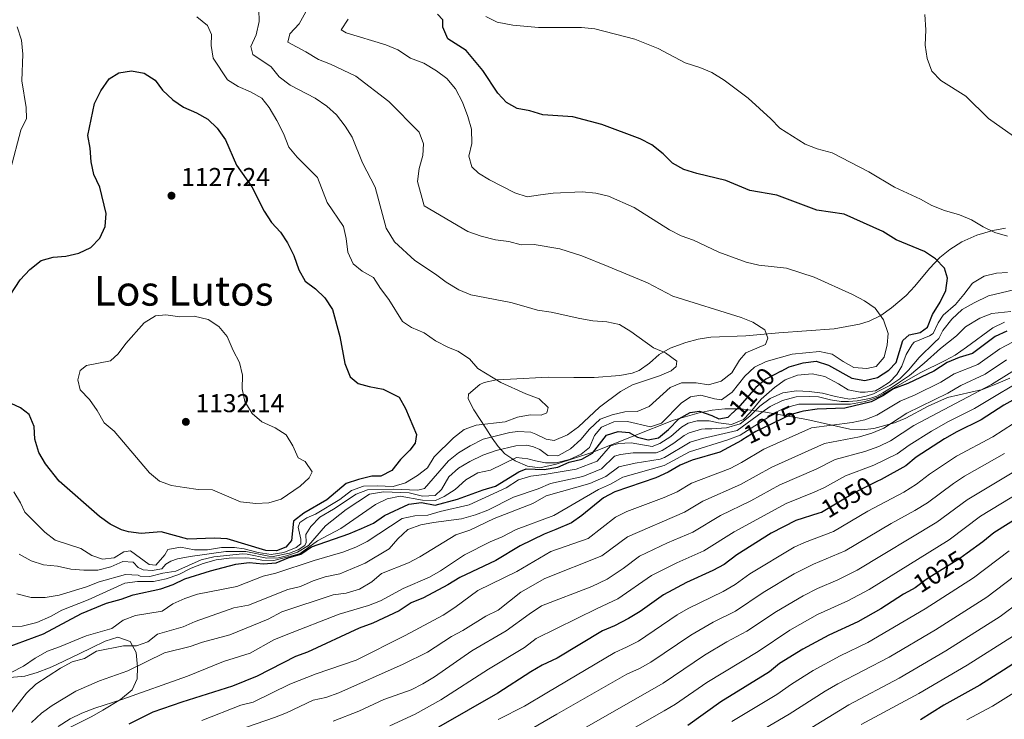
# Model space of a CAD drawing. Units: metres. Extents: x 648134 to 655049, y 4739279 to 4744055.
# Drawn here: x 650948 to 651330, y 4742565 to 4742836 of the extents above; entities that cross this region are included whole.
import ezdxf
from ezdxf.enums import TextEntityAlignment as Align

# ---------------------------------------------------------------- set-up
doc = ezdxf.new("R2010")
doc.units = ezdxf.units.M
doc.header["$MEASUREMENT"] = 0
doc.linetypes.add('DGN Style 3', pattern=[120.73964, 86.2426, -34.49704])
doc.linetypes.add('DGN Style 5', pattern=[60.36982, 25.87278, -34.49704])
for name, color, linetype, lineweight in [('Nivel 22', 7, 'Continuous', 0), ('Nivel 35', 7, 'Continuous', 0), ('Nivel 4', 7, 'Continuous', 0), ('Nivel 41', 7, 'Continuous', 0), ('Nivel 45', 7, 'Continuous', 0), ('Nivel 5', 7, 'Continuous', 0), ('Nivel 57', 7, 'Continuous', 0), ('Nivel 59', 7, 'Continuous', 0), ('Nivel 7', 7, 'Continuous', 0)]:
    doc.layers.add(name, color=color, linetype=linetype, lineweight=lineweight)
doc.styles.add('Style-Arial', font='txt')
doc.styles.add('Style-Helvetica-Narrow-Oblique', font='txt')
doc.styles.add('Style-Times New Roman', font='txt')

# ---------------------------------------------------------------- blocks, each defined once
blk = doc.blocks.new('5PATER')
at = {"layer": 'Nivel 7', "linetype": 'Continuous', "lineweight": 0}
h = blk.add_hatch(color=51, dxfattribs=at)
edge = h.paths.add_edge_path()
edge.add_ellipse((0, 0), major_axis=(-11, -11.1), ratio=0.999422, start_angle=0, end_angle=360)

msp = doc.modelspace()

# ---------------------------------------------------------------- linework, layer by layer
at = {"layer": 'Nivel 22', "color": 30, "linetype": 'DGN Style 5', "lineweight": 30, "flags": 128}
for points, elevation in [([(651242.95, 4742699.97), (651237, 4742696.88), (651233.22, 4742693.6), (651226.2, 4742685.54), (651223.49, 4742683.06)], 1100), ([(651250.64, 4742684.15), (651246.84, 4742683.11), (651233.22, 4742676.54), (651228.19, 4742673.38), (651227.6, 4742673.07)], 1075), ([(651280.11, 4742657.05), (651272.06, 4742653.06), (651258.7, 4742645.13), (651257.68, 4742644.81)], 1050), ([(651315.2, 4742629.3), (651312.39, 4742627.28), (651299.31, 4742619.06), (651294.98, 4742615.89), (651293.84, 4742615.26)], 1025), ([(651350.14, 4742598.5), (651338.39, 4742589.75), (651329.22, 4742583.85)], 1000)]:
    msp.add_lwpolyline(points, dxfattribs=dict(at, elevation=elevation))
at = {"layer": 'Nivel 35', "color": 92, "linetype": 'DGN Style 3', "lineweight": 0}
for points in [[(651330.01, 4742755.39, 1101.11), (651325.16, 4742754.55, 1102.04), (651318.88, 4742752.71, 1103.56), (651313.17, 4742750.14, 1105.39), (651308.46, 4742747.17, 1106), (651304.58, 4742744.03, 1105.99), (651300.61, 4742739.82, 1106.49), (651294.92, 4742732.86, 1109.68), (651291.54, 4742729.34, 1110.32), (651285.87, 4742724.47, 1110.9), (651281.65, 4742721.58, 1111.12), (651277.19, 4742719.37, 1111.34), (651273.41, 4742718.15, 1111.52), (651263.57, 4742716.34, 1111.97), (651242.07, 4742714.84, 1112.74), (651229.35, 4742713.62, 1114.58), (651215.71, 4742713.11, 1114.58), (651210.8, 4742712.37, 1115.18), (651206.03, 4742711.06, 1115.9), (651199.92, 4742708.87, 1117.03), (651195.71, 4742706.34, 1118.02), (651191.92, 4742703.04, 1119.08), (651187.95, 4742700.17, 1120.12), (651185.22, 4742699.14, 1120.7), (651180.35, 4742698.24, 1121.57), (651170.47, 4742697.45, 1122.89), (651162.58, 4742697.46, 1123.26), (651152.58, 4742697.61, 1123.06), (651138.02, 4742696.86, 1124.4), (651132.58, 4742696.58, 1124.9), (651127.71, 4742695.53, 1125.43), (651126.03, 4742694.73, 1125.6), (651121.68, 4742691.02, 1125.67), (651121.53, 4742689.22, 1125.6), (651123.74, 4742684.98, 1125.27), (651128.41, 4742677.76, 1123.76), (651130.86, 4742673.98, 1121.63), (651133.14, 4742670.7, 1118.43), (651135.83, 4742667.83, 1115.16), (651138.46, 4742666.01, 1113.57), (651139.83, 4742665.07, 1112.74), (651144.53, 4742663.02, 1111.45), (651149.38, 4742662.4, 1110.5), (651155.71, 4742663.9, 1109.76), (651169.93, 4742668.52, 1108.22), (651201.27, 4742680.94, 1105.39), (651211.14, 4742683.81, 1105.04), (651216.22, 4742684.78, 1104.83), (651221.2, 4742685.34, 1104.24), (651227.5, 4742685.3, 1102.33), (651236.2, 4742684.21, 1097.84), (651252.9, 4742681.18, 1088.24), (651269.65, 4742677.46, 1079.06), (651274.19, 4742677.2, 1077.01), (651278.97, 4742677.72, 1075.36), (651287.04, 4742679.85, 1072.93), (651291.44, 4742681.71, 1071.65), (651300.1, 4742686.4, 1069.44), (651307.57, 4742689.77, 1067.42), (651321.15, 4742692.79, 1061.76), (651327.23, 4742695.21, 1060.33), (651331.75, 4742697.23, 1059.75)], [(650966.76, 4742561.55, 1083.34), (650975.45, 4742565.95, 1083.34), (650979.75, 4742568.37, 1084.04), (650986.67, 4742572.58, 1085.79), (650991.2, 4742576.29, 1087.02), (650993.1, 4742580.56, 1089.1), (650993.19, 4742585.07, 1091.58), (650992.74, 4742590.79, 1093.2), (650990.34, 4742595.02, 1094.37), (650985.64, 4742596.65, 1095.58), (650980.71, 4742595.22, 1096.78), (650975.42, 4742592.58, 1098.04), (650970.9, 4742590.43, 1098.41), (650961.87, 4742586.05, 1097.7), (650959.13, 4742584.87, 1098.04), (650954.24, 4742582.96, 1099.27), (650949.54, 4742581.58, 1100.28), (650942.28, 4742580.92, 1101.72)]]:
    msp.add_polyline3d(points, dxfattribs=at)
at = {"layer": 'Nivel 4', "color": 30, "linetype": 'Continuous', "lineweight": 30, "flags": 128}
for points, elevation in [([(651242.95, 4742699.97), (651246.12, 4742701.61), (651251.51, 4742703.2), (651256.52, 4742703.75), (651261.32, 4742702.27), (651270.44, 4742697.25), (651275.48, 4742696.37), (651280.35, 4742697.53), (651284.74, 4742700.37), (651287.69, 4742703.26), (651290.2, 4742711.86), (651292.62, 4742714.08), (651296.92, 4742714.9), (651299.76, 4742717.01), (651301.68, 4742721.86), (651304.75, 4742726.72), (651306.89, 4742731.25), (651307.5, 4742736.07), (651306.39, 4742739.9), (651302.92, 4742743.46), (651298.59, 4742746.42), (651287.65, 4742750.9), (651282.49, 4742754.17), (651267.4, 4742760.88), (651256.83, 4742762.4), (651241.28, 4742768.28), (651230.89, 4742769.97), (651221.47, 4742773.88), (651210.27, 4742776.61), (651205.25, 4742778.21), (651200.85, 4742780.59), (651197.25, 4742784.22), (651192.76, 4742787.71), (651188.34, 4742790.05), (651173.44, 4742795.61), (651162.15, 4742798.59), (651150.51, 4742799.37), (651145.47, 4742800.92), (651140.56, 4742801.81), (651136.44, 4742804.13), (651133.09, 4742807.82), (651127.25, 4742816.62), (651120.8, 4742824.35), (651113.68, 4742828.83), (651111.74, 4742833.46), (651111.65, 4742836.22), (651109.59, 4742838.44)], 1100), ([(650942.17, 4742726.81), (650947.76, 4742735.38), (650951.42, 4742739.36), (650955.83, 4742742.82), (650960.49, 4742744.18), (650965.48, 4742744.59), (650970.44, 4742745.78), (650975.09, 4742747.96), (650978.63, 4742751.49), (650980.69, 4742756), (650981.12, 4742761.15), (650978.58, 4742771.38), (650976.34, 4742776.3), (650975.26, 4742781.19), (650974.83, 4742786.43), (650973.98, 4742791.36), (650976.54, 4742803.85), (650979.04, 4742808.74), (650982.27, 4742813.37), (650986.01, 4742815.66), (650990.93, 4742816.42), (650995.88, 4742815.57), (651000.1, 4742812.89), (651002.95, 4742809.01), (651006.93, 4742805.22), (651011.06, 4742802.4), (651016.15, 4742800.18), (651020.5, 4742797.72), (651024.16, 4742794.21), (651027.33, 4742789.64), (651031.64, 4742779.82), (651037.57, 4742771.48), (651042.42, 4742761.98), (651045.18, 4742757.6), (651048.67, 4742753.89), (651051.5, 4742749.77), (651053.85, 4742744.76), (651055.9, 4742739.27), (651058.32, 4742734.9), (651062.29, 4742731.88), (651065.89, 4742728.42), (651068.89, 4742723.88), (651071.7, 4742713.44), (651073.67, 4742702.88), (651075.78, 4742697.7), (651078.84, 4742695.09), (651083.09, 4742693.94), (651088.54, 4742692.94), (651094.77, 4742689.81)], 1125), ([(651330.62, 4742715.44), (651326.08, 4742713.32), (651317.26, 4742706.72), (651312.07, 4742705.22), (651307.44, 4742703.31), (651302.3, 4742699.9), (651292.2, 4742695.08), (651286.6, 4742693.11), (651282.4, 4742690.39), (651277.88, 4742688.09), (651267.75, 4742685.58), (651256.91, 4742685.23), (651251.66, 4742684.43), (651250.64, 4742684.15)], 1075), ([(651567.66, 4742714.3), (651562.12, 4742711.77), (651551.39, 4742707.47), (651546.61, 4742706.02), (651530.32, 4742702.09), (651519.51, 4742701.29), (651503.55, 4742700.96), (651498.58, 4742700.42), (651471.64, 4742694.94), (651460.43, 4742694), (651433.92, 4742687.49), (651417.98, 4742682.3), (651407.35, 4742679.75), (651402.57, 4742677.73), (651387.26, 4742672.19), (651378.19, 4742667.36), (651368.45, 4742661.19), (651358.87, 4742656.35), (651353.53, 4742654.16), (651343.26, 4742648.32), (651325.53, 4742637.19), (651321.24, 4742633.65), (651315.2, 4742629.3)], 1025), ([(651094.77, 4742689.81), (651097.24, 4742685.47), (651101.5, 4742675.39), (651101.03, 4742672.01), (651098.95, 4742669.3), (651095.28, 4742665.7), (651091.91, 4742661.35), (651087.72, 4742659.18), (651084.19, 4742659.23), (651078.95, 4742657.9), (651074.22, 4742656.28), (651066.72, 4742650.05), (651057.8, 4742644.78), (651053.82, 4742641.72), (651053.03, 4742634.16), (651050.82, 4742631.61), (651047.23, 4742630.19), (651043.08, 4742630.35), (651028.07, 4742634.87), (651023.07, 4742635.1), (651012.79, 4742634.78), (651002.37, 4742637.53), (650994.7, 4742636.88), (650989.74, 4742637.52), (650987.06, 4742638.3), (650982.59, 4742640.52), (650978.49, 4742643.48), (650962.85, 4742657.26), (650957.5, 4742663.94), (650954.95, 4742668.33), (650953.33, 4742673.51), (650953.11, 4742678.52), (650951.15, 4742683.12), (650947.87, 4742685.65), (650938.5, 4742690.03)], 1125), ([(651338.7, 4742691.96), (651329.47, 4742686.78), (651320.6, 4742680.99), (651311.23, 4742676.44), (651306.37, 4742673.64), (651295.44, 4742666.61), (651291.36, 4742663.24), (651281.8, 4742657.88), (651280.11, 4742657.05)], 1050), ([(650939.11, 4742591.47), (650956.8, 4742597.94), (650971.49, 4742605.84), (650981.23, 4742609.9), (650986.84, 4742611.44), (650991.53, 4742613.16), (651002.29, 4742615.48), (651007.07, 4742617.1), (651011.63, 4742619.28), (651021.6, 4742622.48), (651031.45, 4742625.02), (651036.57, 4742625.73), (651042.05, 4742625.18), (651047.06, 4742625.53), (651051.75, 4742627.51), (651056.65, 4742628.88), (651060.71, 4742631.81), (651075.23, 4742636.75), (651080.21, 4742638.88), (651084.78, 4742640.94), (651089.03, 4742643.94), (651098.52, 4742648.32), (651103.48, 4742648.95), (651108.8, 4742647.99), (651117.43, 4742650.25), (651127.31, 4742653.9), (651132.11, 4742655.32), (651141.27, 4742660.83), (651144, 4742662.04), (651150.99, 4742661.72), (651156.38, 4742662.72), (651160.78, 4742664.63), (651165.65, 4742665.73), (651169.84, 4742668.07), (651175.18, 4742675.04), (651179.8, 4742676.52), (651184, 4742676.15), (651187.19, 4742674.36), (651191.33, 4742673.24), (651195.39, 4742674.12), (651199.22, 4742677.3), (651203.26, 4742681.42), (651207.65, 4742683.83), (651211.3, 4742684.47), (651216.1, 4742682.71), (651218.75, 4742681.37), (651222.44, 4742682.09), (651223.49, 4742683.06)], 1100), ([(651227.6, 4742673.07), (651219.19, 4742668.5), (651208.45, 4742665.41), (651203.84, 4742663.46), (651199.19, 4742660.78), (651194.32, 4742658.56), (651178.47, 4742653.04), (651174.03, 4742650.74), (651165.69, 4742643.97), (651161.61, 4742641.08), (651155.54, 4742638.45), (651151.09, 4742636.68), (651141.72, 4742632.12), (651132.34, 4742626.45), (651118.3, 4742619.91), (651113.71, 4742616.96), (651104.27, 4742612.01), (651099.46, 4742609.98), (651094.79, 4742606.97), (651084.61, 4742602.17), (651079.26, 4742600.21), (651059.22, 4742590.86), (651054.5, 4742589.2), (651039.72, 4742581.56), (651030.06, 4742577.67)], 1075), ([(651257.68, 4742644.81), (651248.63, 4742641.98), (651239.15, 4742637.1), (651225.77, 4742628.65), (651220.88, 4742624.88), (651216.46, 4742622.54), (651206.22, 4742617.9), (651197.38, 4742613.09), (651188.24, 4742606.7), (651183.79, 4742603.98), (651178.34, 4742601.1), (651173.72, 4742599.18), (651156.03, 4742588.58), (651150.32, 4742585.78), (651145.89, 4742583.31), (651133.11, 4742574.92), (651109.98, 4742561.8)], 1050), ([(651293.84, 4742615.26), (651290.45, 4742613.38), (651281.68, 4742607.72), (651272.78, 4742602.65), (651261.54, 4742597.54), (651251.45, 4742592.09), (651242.38, 4742586.44), (651238.49, 4742583.3), (651219.61, 4742571.59), (651206.74, 4742562.49)], 1025), ([(651329.22, 4742583.85), (651320.15, 4742578.02), (651306.12, 4742570.28), (651297.06, 4742564.64)], 1000), ([(651030.06, 4742577.67), (651010.41, 4742571.53), (650999.14, 4742567.57), (650989.86, 4742562.91)], 1075)]:
    msp.add_lwpolyline(points, dxfattribs=dict(at, elevation=elevation))
at = {"layer": 'Nivel 5', "color": 30, "linetype": 'Continuous', "lineweight": 0, "flags": 128}
for points, elevation in [([(651078.03, 4742652.25), (651082.44, 4742653.86), (651092.42, 4742654.14), (651102.04, 4742653.79), (651104.58, 4742654.41), (651113.86, 4742665.12), (651117.82, 4742668.18), (651122.26, 4742671), (651127.39, 4742673.6), (651137.68, 4742676.13), (651140.81, 4742676.54), (651145.8, 4742676.24), (651147.86, 4742675.53), (651151.76, 4742673.51), (651154.93, 4742673.04), (651160.11, 4742675.27), (651164.37, 4742678.27), (651172.57, 4742685.93), (651180.68, 4742691.98), (651185.36, 4742694.58), (651195.75, 4742698.08), (651200.34, 4742700.08), (651202.28, 4742701.8), (651202.48, 4742703.86), (651198.11, 4742706.98), (651193.43, 4742708.99), (651184.7, 4742715.31), (651180.24, 4742717.99), (651175.36, 4742719.05), (651169.88, 4742719.44), (651164.89, 4742720.37), (651153.7, 4742722.83), (651148.47, 4742723.56), (651144.09, 4742724.95), (651138.14, 4742726.6), (651122.57, 4742729.6), (651117.94, 4742731.51), (651113, 4742734.46), (651108.86, 4742737.58), (651100.79, 4742742.89), (651092.96, 4742750.13), (651089.72, 4742755.37), (651085.45, 4742771.28), (651080.6, 4742780.72), (651076.48, 4742790.75), (651073.87, 4742795.01), (651070.5, 4742799.34), (651066.73, 4742802.72), (651062.23, 4742805.82), (651052.42, 4742810.91), (651048.14, 4742814.1), (651045.1, 4742818.08), (651037.94, 4742822.87), (651037.18, 4742825.86), (651039.31, 4742830.46), (651040.48, 4742835.58), (651040.34, 4742840.23)], 1115), ([(651165.3, 4742673.4), (651168.57, 4742677.39), (651172.75, 4742681.34), (651177.45, 4742683.04), (651182.4, 4742684.16), (651187.13, 4742684.22), (651191.74, 4742686.19), (651199.94, 4742693.54), (651204.31, 4742695.39), (651209.98, 4742695.41), (651214.86, 4742694.64), (651219.67, 4742696.05), (651223.88, 4742699.29), (651226.83, 4742704.2), (651229.32, 4742707.08), (651236.87, 4742710.22), (651237.85, 4742712.75), (651236.64, 4742715.95), (651232.07, 4742718.89), (651227.42, 4742720.74), (651200.96, 4742729.03), (651191.19, 4742734.14), (651175.91, 4742740.6), (651165.6, 4742744.64), (651157.08, 4742747.4), (651147.21, 4742749.08), (651142.11, 4742748.93), (651137.3, 4742750.3), (651132.19, 4742750.9), (651126.56, 4742752.37), (651121.4, 4742754.14), (651104.52, 4742764.13), (651101.93, 4742773.57), (651102.55, 4742778.55), (651103.97, 4742783.56), (651104.21, 4742788.16), (651102.52, 4742792.73), (651090.76, 4742804.55), (651078, 4742814.45), (651068.11, 4742819), (651063.45, 4742820.82), (651058.54, 4742823.89), (651051.56, 4742827.57), (651052.32, 4742830.83), (651056.03, 4742834.65), (651058.61, 4742839.42)], 1110), ([(650999.45, 4742618.25), (651004.31, 4742619.4), (651009.26, 4742621.04), (651014.02, 4742623.43), (651018.65, 4742625.31), (651023.78, 4742626.74), (651028.78, 4742627.34), (651035.23, 4742627.54), (651038.28, 4742627.28), (651041.5, 4742626.56), (651046.18, 4742626.49), (651054.16, 4742628.49), (651056.36, 4742629.19), (651063.05, 4742634.05), (651072.08, 4742638.87), (651085.54, 4742648.22), (651090.06, 4742650.36), (651095.12, 4742651.37), (651103.84, 4742649.89), (651108.84, 4742649.74), (651112.24, 4742651.33), (651116.48, 4742653.98), (651120.66, 4742657.79), (651125.34, 4742660.47), (651130.22, 4742661.55), (651140.3, 4742666.39), (651144.71, 4742665.9), (651147.68, 4742665.14), (651151.52, 4742664.41), (651155.67, 4742664.38), (651160.86, 4742665.59), (651165.4, 4742667.67), (651168.68, 4742670.34), (651170.6, 4742674.97), (651173.26, 4742678.18), (651178.07, 4742680.24), (651183.37, 4742680.34), (651192.33, 4742678.34), (651196.58, 4742679.69), (651204.24, 4742687.52), (651207.81, 4742689.93), (651211.87, 4742690.58), (651217.07, 4742689.16), (651219.86, 4742688.84), (651223.93, 4742691.84), (651228.96, 4742698.05), (651232.62, 4742701.52), (651237.15, 4742703.64), (651247.29, 4742706.54), (651257.89, 4742707.57), (651262.78, 4742706.51), (651267.03, 4742703.63), (651271.22, 4742701.35), (651276.21, 4742700.92), (651279.89, 4742701.73), (651283.01, 4742705.3), (651284.17, 4742710.16), (651284.54, 4742714.48), (651282.72, 4742719.79), (651279.44, 4742724.36), (651275.34, 4742727.21), (651270.73, 4742729.72), (651255.77, 4742736.46), (651245.02, 4742739.95), (651234.34, 4742741.1), (651229.47, 4742742.26), (651218.75, 4742746.08), (651208.96, 4742750.71), (651204.21, 4742752.4), (651199.69, 4742754.73), (651185.91, 4742763.43), (651176, 4742767.87), (651171.13, 4742769.02), (651165.78, 4742769.5), (651154.57, 4742769.04), (651149.6, 4742768.41), (651144.42, 4742767.62), (651139.6, 4742769.08), (651129.85, 4742774.15), (651125.6, 4742776.78), (651122.96, 4742779.24), (651121.86, 4742783.32), (651122.95, 4742788.28), (651122.85, 4742793.88), (651121.47, 4742798.69), (651119.34, 4742804.31), (651116.58, 4742809.49), (651113.22, 4742813.47), (651109.21, 4742816.45), (651104.3, 4742819.39), (651099.2, 4742821.35), (651094.25, 4742824.58), (651089.65, 4742826.55), (651074.18, 4742831.26), (651072.23, 4742832.33), (651075.03, 4742836.53)], 1105), ([(651086.22, 4742655.46), (651092.43, 4742655.23), (651097.26, 4742656.62), (651101.92, 4742659.5), (651105.77, 4742662.37), (651108.32, 4742666.74), (651115.91, 4742674.09), (651119.98, 4742677.29), (651124.68, 4742678.98), (651135.96, 4742680.26), (651140.64, 4742682.14), (651145.56, 4742683), (651149.84, 4742682.84), (651152.04, 4742683.79), (651152.62, 4742685.86), (651149.1, 4742689.2), (651143.92, 4742691.19), (651134.26, 4742695.57), (651125.34, 4742700.96), (651122.04, 4742704.74), (651117.5, 4742707.73), (651113.86, 4742709.14), (651108.84, 4742711.71), (651104.5, 4742714.75), (651099.53, 4742716.87), (651096.07, 4742719.19), (651090.76, 4742727.76), (651087.48, 4742732.03), (651084.76, 4742736.23), (651080.36, 4742738.77), (651076.9, 4742741.53), (651074.79, 4742746.06), (651074.23, 4742751.44), (651073.15, 4742756.02), (651066.89, 4742765.39), (651063.12, 4742775.02), (651055.14, 4742782.99), (651052, 4742786.88), (651049.88, 4742792.18), (651047.28, 4742797.14), (651044.3, 4742802.18), (651041.51, 4742805.91), (651037.11, 4742808.37), (651032.34, 4742810.33), (651028.17, 4742813.01), (651022.61, 4742821.34), (651021.8, 4742826.28), (651021.92, 4742830.56), (651020.41, 4742834.02), (651016.28, 4742837.43)], 1120), ([(651330.8, 4742752.36), (651325.88, 4742753.8), (651321.36, 4742755.92), (651316.86, 4742758.62), (651312.26, 4742760.6), (651306.41, 4742762.28), (651301.42, 4742764.26), (651297.06, 4742766.72), (651286.95, 4742771.3), (651276.97, 4742777.24), (651262.73, 4742784.66), (651256.93, 4742786.2), (651252.27, 4742787.99), (651242.42, 4742794.16), (651239.05, 4742797.86), (651230.15, 4742805.9), (651220.9, 4742812.9), (651216.07, 4742815.82), (651211.46, 4742817.76), (651205.8, 4742819.59), (651195.33, 4742825.15), (651186.19, 4742828.82), (651170.73, 4742832.82), (651165.46, 4742833.26), (651148.82, 4742833.3), (651138.85, 4742834.15), (651132.84, 4742835.32), (651128.34, 4742837.53)], 1095), ([(651337.53, 4742788.04), (651323.45, 4742797.97), (651314.7, 4742806.67), (651305, 4742812.73), (651301.48, 4742816.3), (651299.66, 4742821.28), (651298.82, 4742826.44), (651299.12, 4742832.38), (651298.71, 4742838.37)], 1090), ([(650946.52, 4742833.56), (650948.28, 4742828.34), (650948.78, 4742822.9), (650948.29, 4742812.55), (650950.05, 4742802.22), (650950.18, 4742797.99), (650947.92, 4742793.43), (650943.99, 4742778.23)], 1120), ([(651095.88, 4742642.78), (651100.79, 4742643.77), (651105.84, 4742644.11), (651110.66, 4742645.52), (651121.99, 4742648.1), (651136.29, 4742654.7), (651141.09, 4742657.8), (651145.9, 4742659.16), (651151.03, 4742659.8), (651163.43, 4742661.85), (651171.57, 4742665.06), (651176.78, 4742670.97), (651179.83, 4742671.87), (651184.78, 4742672.18), (651192.9, 4742670.75), (651195.86, 4742671.83), (651200.15, 4742674.53), (651204.3, 4742678.22), (651206.9, 4742679.69), (651210.43, 4742680.61), (651212.19, 4742680.64), (651215.07, 4742680.65), (651218.62, 4742679.82), (651223.73, 4742679.17), (651228.38, 4742681.15), (651231, 4742683.91), (651235.26, 4742689.09), (651240.39, 4742693.63), (651244.57, 4742696.54), (651249.31, 4742698.4), (651254.97, 4742698.84), (651260, 4742697.82), (651265.24, 4742694.96), (651268.98, 4742692.65), (651273.72, 4742691.75), (651275.66, 4742691.78), (651279.59, 4742692.27), (651281.87, 4742693.59), (651285.08, 4742695.62), (651287.86, 4742698.67), (651289.77, 4742701.88), (651291.54, 4742706.35), (651293.79, 4742710.31), (651294.56, 4742711.24), (651300.51, 4742713.58), (651301.95, 4742714.49), (651303.89, 4742718.72), (651305.84, 4742721.72), (651310.64, 4742725.86), (651313.93, 4742729.65), (651317.21, 4742734.11), (651321.78, 4742736.79), (651326.62, 4742738.01), (651330.82, 4742738.18)], 1095), ([(650943.29, 4742566.24), (650950.16, 4742575.03), (650953.74, 4742578.53), (650963.32, 4742584.74), (650967.82, 4742587.2), (650972.65, 4742588.48), (650977.33, 4742591.24), (650987.82, 4742593.34), (650992.82, 4742593.4), (650997.23, 4742594.84), (651001.01, 4742597.91), (651010.92, 4742600.74), (651015.57, 4742602.8), (651030.63, 4742608.03), (651036.28, 4742609.17), (651051.62, 4742615.15), (651056.51, 4742616.31), (651061.36, 4742618.52), (651066.11, 4742620.07), (651071.71, 4742621.29), (651081.54, 4742625.47), (651090.89, 4742631.04), (651094.22, 4742634.92), (651098.12, 4742638.48), (651103.22, 4742640.24), (651108.12, 4742641.24), (651119.02, 4742642.64), (651124.42, 4742644.15), (651129.15, 4742645.97), (651139.18, 4742651.07), (651148.67, 4742654.32), (651153.52, 4742656.35), (651166.08, 4742659.07), (651173.29, 4742662.06), (651178.38, 4742666.9), (651180.62, 4742667.56), (651185.56, 4742668.22), (651194.47, 4742668.26), (651196.78, 4742669.15), (651201.37, 4742671.97), (651205.34, 4742675.02), (651207.28, 4742676.02), (651212.08, 4742677.4), (651213.53, 4742677.55), (651216.16, 4742677.6), (651221.74, 4742677.99), (651227.06, 4742679.49), (651230.82, 4742682.44), (651234.74, 4742686.38), (651238.79, 4742689.37), (651243.64, 4742691.52), (651248.89, 4742692.36), (651253.91, 4742692.08), (651258.98, 4742691.36), (651264.14, 4742690.14), (651269.5, 4742689.09), (651272.9, 4742689.52), (651275.93, 4742690.2), (651278.79, 4742691.16), (651281.76, 4742692.73), (651285.14, 4742694.36), (651289, 4742696.98), (651292.35, 4742700.33), (651296.57, 4742705.26), (651302.65, 4742711.18), (651304.22, 4742712.64), (651305.72, 4742715.75), (651309.26, 4742720.05), (651313.25, 4742723.87), (651317.85, 4742726.46), (651323.52, 4742729.14), (651336.02, 4742732.19)], 1090), ([(650952.1, 4742563.58), (650956.01, 4742567.27), (650960.06, 4742570.23), (650969.28, 4742575.77), (650978.54, 4742579.76), (650989.5, 4742583.58), (651003.75, 4742590.63), (651013.72, 4742593.06), (651018.44, 4742594.72), (651029.06, 4742597.57), (651043.95, 4742603.69), (651049.22, 4742606.5), (651069.2, 4742613.16), (651074.17, 4742613.74), (651079.36, 4742615.32), (651084.1, 4742618.16), (651087.91, 4742621.4), (651098.41, 4742625.59), (651102.83, 4742627.94), (651116.8, 4742636.4), (651122.23, 4742638.23), (651131.68, 4742642.77), (651146.61, 4742648.57), (651151.81, 4742651.55), (651168.73, 4742656.29), (651175.02, 4742659.05), (651179.99, 4742662.83), (651186.35, 4742664.26), (651196.05, 4742665.77), (651197.69, 4742666.44), (651207.68, 4742672.42), (651212.47, 4742673.86), (651225.89, 4742676.87), (651235.59, 4742683.96), (651238.71, 4742686.28), (651243.56, 4742688.55), (651248.76, 4742689.96), (651254.18, 4742690.14), (651257.47, 4742689.92), (651262.1, 4742688.77), (651266.34, 4742688.11), (651269.14, 4742688.12), (651272.5, 4742688.48), (651275.99, 4742689.04), (651277.75, 4742689.4), (651280.08, 4742690.18), (651282.48, 4742691.5), (651286.13, 4742693.71), (651288.93, 4742695.65), (651292.75, 4742698.19), (651298.54, 4742703.07), (651304.79, 4742708.78), (651311.07, 4742713.6), (651314.57, 4742717.18), (651320.15, 4742720.49), (651324.79, 4742722.34), (651332.06, 4742723.07)], 1085), ([(651022.34, 4742653.83), (651016.75, 4742653.97), (651011.47, 4742654.73), (651006.48, 4742655.62), (651001.72, 4742657.21), (650997.92, 4742660.42), (650984.16, 4742676.59), (650980.36, 4742679.85), (650977.58, 4742684.67), (650974.62, 4742688.95), (650971.02, 4742692.73), (650970.05, 4742696.5), (650971, 4742700.25), (650973.47, 4742702.07), (650982.72, 4742703.98), (650985.67, 4742706.62), (650988.7, 4742710.6), (650995.79, 4742718.74), (651000.18, 4742721.38), (651004.2, 4742721.83), (651009.64, 4742720.99), (651015.26, 4742721.3), (651020.63, 4742720.01), (651024.84, 4742717.22), (651027.98, 4742713.32), (651030.32, 4742707.95), (651032.8, 4742703.28), (651033.95, 4742698.41), (651033.82, 4742693.1), (651034.83, 4742688.22), (651037.71, 4742683.48), (651041.52, 4742680.24), (651046.69, 4742677.98), (651050.87, 4742675.24), (651053.57, 4742670.93), (651055.64, 4742666.28), (651058.26, 4742664.81), (651061, 4742660.8), (651059.86, 4742658.51), (651056.3, 4742655.32), (651048.96, 4742650.2), (651044.15, 4742648.84), (651039.1, 4742648.56), (651033.21, 4742649.18), (651022.34, 4742653.83)], 1130), ([(651329.68, 4742718.88), (651325.14, 4742716.77), (651314.98, 4742709.3), (651310.53, 4742706.18), (651306.69, 4742704.03), (651296.93, 4742699.22), (651280.54, 4742689.87), (651278.42, 4742689.05), (651275.6, 4742688.21), (651269.87, 4742687.16), (651249.89, 4742687.11), (651244.53, 4742685.69), (651241.27, 4742684.14), (651227.04, 4742675.13), (651222.37, 4742673.34), (651207.41, 4742668.61), (651197.62, 4742663.27), (651181.59, 4742658.76), (651176.74, 4742656.05), (651172.17, 4742654.01), (651154.75, 4742643.96), (651140.21, 4742638.45), (651134.78, 4742635.6), (651130.09, 4742633.7), (651120.12, 4742628.69), (651110.87, 4742622.43), (651106.51, 4742619.98), (651096.36, 4742615.64), (651087.51, 4742610.75), (651082.83, 4742608.98), (651071.54, 4742605.59), (651050.86, 4742597.58), (651046.13, 4742595.64), (651036.94, 4742590.52), (651026.62, 4742587.22), (651012.62, 4742581.62), (650987.19, 4742572.49), (650976.73, 4742569.2), (650971.59, 4742567.21), (650967.11, 4742565), (650962.4, 4742562.06)], 1080), ([(651333.06, 4742711.31), (651327.82, 4742708.56), (651319.37, 4742702.55), (651310.08, 4742698.85), (651304.99, 4742695.64), (651295.03, 4742690.79), (651289.21, 4742688.35), (651280.14, 4742682.91), (651275.45, 4742681.1), (651270.56, 4742680.04), (651254.71, 4742677.92), (651236.3, 4742669.63), (651227.64, 4742664.49), (651223.18, 4742662.22), (651208.23, 4742656.5), (651202.65, 4742653.13), (651197.61, 4742650.84), (651183.17, 4742645.45), (651178.7, 4742643.21), (651168.12, 4742635.04), (651153.59, 4742629.92), (651140.41, 4742622.15), (651125.36, 4742614.86), (651116.37, 4742608.23), (651111.78, 4742605.22), (651097.1, 4742597.29), (651078.11, 4742587.72), (651062.57, 4742582.48), (651052.39, 4742578.42), (651038.17, 4742571.48), (651033.31, 4742570.3), (651018.26, 4742564.34)], 1070), ([(651330.43, 4742704.33), (651322.14, 4742698.74), (651312.71, 4742694.38), (651307.67, 4742691.39), (651291.82, 4742683.59), (651282.79, 4742677.87), (651278.21, 4742675.84), (651273.37, 4742674.5), (651259.82, 4742671.88), (651239.39, 4742662.72), (651227.17, 4742655.94), (651212.61, 4742649.54), (651205.47, 4742645.16), (651183.37, 4742635.68), (651173.47, 4742628.29), (651151.25, 4742619.44), (651141.94, 4742614.2), (651133.2, 4742607.21), (651128.44, 4742604.85), (651119.5, 4742599.29), (651115.06, 4742597), (651105.78, 4742590.93), (651096.33, 4742586.22), (651071.4, 4742575.09), (651066.34, 4742573.3), (651061.44, 4742572.22), (651051.08, 4742567.29), (651046.41, 4742565.51), (651035.51, 4742561.8)], 1065), ([(651338.38, 4742703.23), (651324.58, 4742694.75), (651294.43, 4742678.83), (651285.4, 4742672.84), (651280.9, 4742670.64), (651275.48, 4742668.74), (651263.9, 4742665.6), (651256.54, 4742661.85), (651242.47, 4742655.8), (651231.17, 4742649.66), (651219.49, 4742643.96), (651208.76, 4742637.43), (651198.88, 4742633.26), (651188.04, 4742628.15), (651181.68, 4742623.33), (651175.51, 4742619.24), (651169.47, 4742616.36), (651150.06, 4742608.9), (651145.19, 4742605.68), (651136.33, 4742599.12), (651122.91, 4742591.46), (651108.43, 4742581.36), (651103.92, 4742578.56), (651099.47, 4742576.28), (651088.79, 4742572.47), (651079.11, 4742568.02), (651069.21, 4742564.07)], 1060), ([(651340.97, 4742699.16), (651317.97, 4742685.46), (651307.9, 4742680.37), (651301.33, 4742676.63), (651292.64, 4742671.24), (651287.98, 4742667.8), (651278.99, 4742663.42), (651267.98, 4742659.33), (651259.77, 4742654.77), (651255.76, 4742652.93), (651244.92, 4742648.56), (651224.76, 4742637.61), (651213.01, 4742630.19), (651202.56, 4742625.59), (651192.71, 4742620.62), (651179.65, 4742611.61), (651171.59, 4742607.77), (651147.9, 4742596.22), (651143.4, 4742592.76), (651129.43, 4742584.35), (651111, 4742572.4), (651100.96, 4742566.77), (651091.18, 4742562.31)], 1055), ([(651568.01, 4742698.45), (651561.75, 4742695.46), (651550.29, 4742691.06), (651538.63, 4742688.06), (651532.56, 4742685.84), (651516.14, 4742684.81), (651501.79, 4742683.5), (651473.05, 4742678.18), (651463.12, 4742677.01), (651438.76, 4742671.32), (651417.18, 4742665.05), (651409.51, 4742662.51), (651394.18, 4742656.2), (651385.15, 4742651.53), (651357.64, 4742635.83), (651337.33, 4742623.17), (651322.79, 4742612.27), (651302.84, 4742599.52), (651284.94, 4742588.92), (651264.97, 4742578.62), (651260.07, 4742575.8), (651246.15, 4742566.79), (651228.23, 4742556.35)], 1015), ([(651568.19, 4742690.25), (651559.99, 4742686.59), (651552.13, 4742683.59), (651544.45, 4742681.41), (651538.5, 4742678.99), (651533.67, 4742677.72), (651517.43, 4742676.62), (651503.4, 4742675.04), (651474.37, 4742669.91), (651464.47, 4742668.52), (651458.42, 4742666.85), (651441.18, 4742663.24), (651417.7, 4742656.52), (651412.15, 4742654.57), (651397.64, 4742648.2), (651388.63, 4742643.61), (651372.78, 4742634.6), (651343.23, 4742616.16), (651327.99, 4742604.76), (651306.85, 4742591.38), (651288.85, 4742580.83), (651269.21, 4742570.51), (651250.92, 4742559.14)], 1010), ([(651333.1, 4742679.58), (651325.13, 4742674.46), (651311.05, 4742666.88), (651300.6, 4742660.02), (651295.56, 4742656.05), (651290.54, 4742653.03), (651276.64, 4742645.62), (651263.3, 4742637.65), (651252.12, 4742633.5), (651247.99, 4742631.63), (651230.9, 4742621.33), (651225.2, 4742617.18), (651220.48, 4742614.49), (651206.97, 4742607.88), (651202.68, 4742605.32), (651187.58, 4742595.2), (651182.99, 4742592.77), (651178.4, 4742590.79), (651152.01, 4742575.17)], 1045), ([(651274.1, 4742562.76), (651296.47, 4742574.85), (651315.2, 4742585.81), (651333.19, 4742597.26), (651349.13, 4742609.15), (651367.75, 4742620.74), (651377.41, 4742627.34), (651390.96, 4742635.1), (651401.1, 4742640.2), (651416.44, 4742647.28), (651426.92, 4742650.71), (651443.61, 4742655.15), (651460.11, 4742658.38), (651465.81, 4742660.03), (651505, 4742666.57), (651518.72, 4742668.44), (651534.79, 4742669.59), (651539.65, 4742670.71), (651547.51, 4742674.11), (651553.98, 4742676.11), (651562.85, 4742679.64), (651568.37, 4742682.19)], 1005), ([(650946.44, 4742613.56), (650951.98, 4742612.11), (650957.41, 4742612.1), (650962.79, 4742613.05), (650973.45, 4742616.29), (650978.3, 4742618.15), (650988.52, 4742621.07), (650993.51, 4742620.73), (650994.33, 4742620.32), (650998.07, 4742620.23), (651003.1, 4742621.56), (651008.05, 4742622.31), (651018, 4742626.78), (651022.87, 4742627.93), (651033.98, 4742629.07), (651035.84, 4742628.94), (651043.39, 4742627.32), (651047.95, 4742627.54), (651051.02, 4742628.25), (651055.26, 4742629.65), (651059.65, 4742632.24), (651066.16, 4742639.93), (651074.21, 4742646.29), (651083.26, 4742652.19), (651088.63, 4742653.12), (651098.63, 4742652.66), (651103.79, 4742651.4), (651108.78, 4742651.74), (651111.26, 4742654.01), (651114.04, 4742658.88), (651117.75, 4742662.23), (651122.16, 4742664.9), (651127.26, 4742667.38), (651132.38, 4742669.1), (651139.99, 4742670.89), (651144.26, 4742671.18), (651146.9, 4742670.54), (651149.38, 4742669.48), (651152.43, 4742667.2), (651156.34, 4742667.07), (651156.9, 4742667.29), (651161.22, 4742669.83), (651165.3, 4742673.4)], 1110), ([(651329.66, 4742667.92), (651314.2, 4742659.18), (651309.82, 4742656.34), (651299.77, 4742648.86), (651294.87, 4742645.84), (651285.65, 4742640.79), (651267.89, 4742630.17), (651255.61, 4742625.03), (651248.1, 4742621.28), (651236.04, 4742614.02), (651225.28, 4742606.84), (651216.65, 4742602.52), (651207.98, 4742597.54), (651192.38, 4742587.01), (651187.99, 4742584.61), (651183.08, 4742582.4), (651155.96, 4742566.83)], 1040), ([(651340.35, 4742665.18), (651315.18, 4742650.04), (651303.45, 4742641.29), (651272.49, 4742622.68), (651265.03, 4742618.98), (651257.05, 4742615.61), (651251.53, 4742612.77), (651241.18, 4742606.71), (651229.68, 4742598.99), (651221.9, 4742594.86), (651213.27, 4742589.77), (651197.17, 4742578.83), (651155.77, 4742555.15)], 1035), ([(651568.74, 4742665.36), (651565, 4742663.65), (651558.65, 4742661.37), (651543.87, 4742654.66), (651539.13, 4742653.03), (651532.2, 4742651.83), (651521.49, 4742650.64), (651508.71, 4742648.25), (651473.74, 4742642.55), (651464.56, 4742639.98), (651437, 4742634.44), (651422.93, 4742630.16), (651418.3, 4742627.99), (651390.84, 4742614.31), (651369.46, 4742599.52), (651360.22, 4742593.78), (651344.24, 4742581.99), (651325.05, 4742569.98), (651315.04, 4742564.58)], 995), ([(651343.98, 4742657.98), (651320.35, 4742643.61), (651308.19, 4742634.47), (651277.09, 4742615.2), (651268.9, 4742610.81), (651257.06, 4742605.45), (651246.31, 4742599.4), (651234.09, 4742591.15), (651214.16, 4742579.18), (651201.96, 4742570.66), (651197.65, 4742568.13), (651151.35, 4742541.75)], 1030), ([(650945.2, 4742653.15), (650947.8, 4742648.88), (650949.52, 4742645.25), (650957.31, 4742637.43), (650961.28, 4742634.38), (650971.3, 4742631.08), (650975.53, 4742628.42), (650979.63, 4742626.98), (650984.14, 4742627.44), (650987.88, 4742629.77), (650990.46, 4742630.15), (650997.72, 4742624.91), (651000.31, 4742624.71), (651003.81, 4742628.6), (651004.96, 4742630.72), (651009.91, 4742631.64), (651015.37, 4742630.59), (651020.37, 4742630.61), (651025.82, 4742631.54), (651030.84, 4742631.48), (651034.59, 4742631.02), (651040.05, 4742629.54), (651045.13, 4742628.74), (651050.07, 4742629.59), (651054.76, 4742631.49), (651056.62, 4742632.88), (651056.67, 4742634.69), (651055.55, 4742639.36), (651056.17, 4742641.14), (651058.97, 4742642.96), (651062.35, 4742644.42), (651071.74, 4742650.16), (651076.24, 4742653.65), (651080.96, 4742655.27), (651086.22, 4742655.46)], 1120), ([(650947.32, 4742628.86), (650951.98, 4742626.31), (650956.74, 4742624.76), (650962.22, 4742624.21), (650967.38, 4742623.08), (650972.37, 4742622.68), (650977.87, 4742622.71), (650982.9, 4742623.96), (650987.55, 4742626.06), (650991.54, 4742625.85), (650993.55, 4742623.75), (650995.38, 4742622.84), (650998.88, 4742622.62), (651002.73, 4742623.28), (651004.26, 4742624.99), (651006.21, 4742626.18), (651008.74, 4742627.09), (651013.73, 4742628.05), (651027.55, 4742629.93), (651035.27, 4742629.92), (651044.19, 4742628.08), (651045.87, 4742628.03), (651052.22, 4742629.34), (651055.6, 4742630.56), (651058.16, 4742632.34), (651058.63, 4742633.42), (651058.53, 4742636.5), (651060.44, 4742639.7), (651064, 4742643.22), (651069.27, 4742646.36), (651078.03, 4742652.25)], 1115), ([(650944.15, 4742583.03), (650949.04, 4742585.43), (650953.53, 4742588.61), (650958.27, 4742591.33), (650962.99, 4742592.98), (650973.26, 4742597.24), (650983.28, 4742600.07), (650987.65, 4742603.28), (650992.42, 4742605.1), (651002.74, 4742606.83), (651006.88, 4742609.66), (651011.57, 4742611.72), (651016.47, 4742613.42), (651031.83, 4742616.31), (651042.01, 4742620.41), (651046.89, 4742621.5), (651061.84, 4742626.48), (651072.85, 4742629.64), (651077.91, 4742631.6), (651082.36, 4742633.87), (651095.88, 4742642.78)], 1095), ([(651331.43, 4742630.18), (651317.59, 4742619.77), (651298.83, 4742607.66), (651276.67, 4742594.59), (651265.86, 4742589.43), (651255.46, 4742583.78), (651246.98, 4742578.48), (651241.38, 4742574.46), (651223.92, 4742563.97)], 1020), ([(650943.69, 4742600.72), (650948.49, 4742600.98), (650954.22, 4742602.36), (650959.52, 4742604.69), (650963.87, 4742607.15), (650974.07, 4742611.17), (650988.32, 4742617.66), (650993.28, 4742618.32), (650999.45, 4742618.25)], 1105), ([(651152.01, 4742575.17), (651143.41, 4742569.89), (651133.14, 4742564.73)], 1045), ([(651155.96, 4742566.83), (651132.9, 4742553.57)], 1040)]:
    msp.add_lwpolyline(points, dxfattribs=dict(at, elevation=elevation))
at = {"layer": 'Nivel 57', "color": 92, "linetype": 'DGN Style 3', "lineweight": 0}
msp.add_polyline3d([(650942.28, 4742580.92, 1101.72), (650949.54, 4742581.58, 1100.28), (650954.24, 4742582.96, 1099.27), (650959.13, 4742584.87, 1098.04), (650961.87, 4742586.05, 1097.7), (650970.9, 4742590.43, 1098.41), (650975.42, 4742592.58, 1098.04), (650980.71, 4742595.22, 1096.78), (650985.64, 4742596.65, 1095.58), (650990.34, 4742595.02, 1094.37), (650992.74, 4742590.79, 1093.2), (650993.19, 4742585.07, 1091.58), (650993.1, 4742580.56, 1089.1), (650991.2, 4742576.29, 1087.02), (650986.67, 4742572.58, 1085.79), (650979.75, 4742568.37, 1084.04), (650975.45, 4742565.95, 1083.34), (650966.76, 4742561.55, 1083.34)], dxfattribs=at)
at = {"layer": 'Nivel 59', "color": 7, "linetype": 'Continuous', "lineweight": 0}
msp.add_polyline3d([(651330.01, 4742755.39, 1101.11), (651325.16, 4742754.55, 1102.04), (651318.88, 4742752.71, 1103.56), (651313.17, 4742750.14, 1105.39), (651308.46, 4742747.17, 1106), (651304.58, 4742744.03, 1105.99), (651300.61, 4742739.82, 1106.49), (651294.92, 4742732.86, 1109.68), (651291.54, 4742729.34, 1110.32), (651285.87, 4742724.47, 1110.9), (651281.65, 4742721.58, 1111.12), (651277.19, 4742719.37, 1111.34), (651273.41, 4742718.15, 1111.52), (651263.57, 4742716.34, 1111.97), (651242.07, 4742714.84, 1112.74), (651229.35, 4742713.62, 1114.58), (651215.71, 4742713.11, 1114.58), (651210.8, 4742712.37, 1115.18), (651206.03, 4742711.06, 1115.9), (651199.92, 4742708.87, 1117.03), (651195.71, 4742706.34, 1118.02), (651191.92, 4742703.04, 1119.08), (651187.95, 4742700.17, 1120.12), (651185.22, 4742699.14, 1120.7), (651180.35, 4742698.24, 1121.57), (651170.47, 4742697.45, 1122.89), (651162.58, 4742697.46, 1123.26), (651152.58, 4742697.61, 1123.06), (651138.02, 4742696.86, 1124.4), (651132.58, 4742696.58, 1124.9), (651127.71, 4742695.53, 1125.43), (651126.03, 4742694.73, 1125.6), (651121.68, 4742691.02, 1125.67), (651121.53, 4742689.22, 1125.6), (651123.74, 4742684.98, 1125.27), (651128.41, 4742677.76, 1123.76), (651130.86, 4742673.98, 1121.63), (651133.14, 4742670.7, 1118.43), (651135.83, 4742667.83, 1115.16), (651138.46, 4742666.01, 1113.57), (651139.83, 4742665.07, 1112.74), (651144.53, 4742663.02, 1111.45), (651149.38, 4742662.4, 1110.5), (651155.71, 4742663.9, 1109.76), (651169.93, 4742668.52, 1108.22), (651201.27, 4742680.94, 1105.39), (651211.14, 4742683.81, 1105.04), (651216.22, 4742684.78, 1104.83), (651221.2, 4742685.34, 1104.24), (651227.5, 4742685.3, 1102.33), (651236.2, 4742684.21, 1097.84), (651252.9, 4742681.18, 1088.24), (651269.65, 4742677.46, 1079.06), (651274.19, 4742677.2, 1077.01), (651278.97, 4742677.72, 1075.36), (651287.04, 4742679.85, 1072.93), (651291.44, 4742681.71, 1071.65), (651300.1, 4742686.4, 1069.44), (651307.57, 4742689.77, 1067.42), (651321.15, 4742692.79, 1061.76), (651327.23, 4742695.21, 1060.33), (651331.75, 4742697.23, 1059.75)], dxfattribs=at)

# ---------------------------------------------------------------- block references
at = {"layer": 'Nivel 7', "color": 51, "linetype": 'Continuous', "lineweight": 0, "xscale": 0.1000009313241567, "yscale": 0.1000009313241567, "zscale": 0.1000009313241567}
for p in [(651006.42, 4742768.02, 1127.24), (651012, 4742680.26, 1132.14)]:
    msp.add_blockref('5PATER', p, dxfattribs=at)

# ---------------------------------------------------------------- texts
at = {"layer": 'Nivel 41', "color": 7, "linetype": 'Continuous', "lineweight": 0, "style": 'Style-Arial'}
for s, p in [('1127.24', (651010.17, 4742771.77, 1127.24)), ('1132.14', (651015.75, 4742684.01, 1132.14))]:
    msp.add_text(s, height=7, dxfattribs=at).set_placement(p)
at = {"layer": 'Nivel 41', "color": 7, "linetype": 'Continuous', "lineweight": 0, "style": 'Style-Helvetica-Narrow-Oblique'}
for s, rotation, p in [('1100', 48.9542, (651231.62, 4742691.76, 1100)), ('1075', 25.7478, (651238.7, 4742679.18, 1075)), ('1050', 30.6576, (651268.57, 4742650.99, 1050)), ('1025', 32.1512, (651304.25, 4742622.16, 1025))]:
    msp.add_text(s, height=7, rotation=rotation, dxfattribs=at).set_placement(p, align=Align.MIDDLE_CENTER)
at = {"layer": 'Nivel 45', "color": 7, "linetype": 'Continuous', "lineweight": 0, "style": 'Style-Times New Roman'}
msp.add_text('Los Lutos', height=11.5, dxfattribs=at).set_placement((651011.19, 4742731.1, 1129.42), align=Align.MIDDLE_CENTER)

doc.saveas('drawing.dxf')
